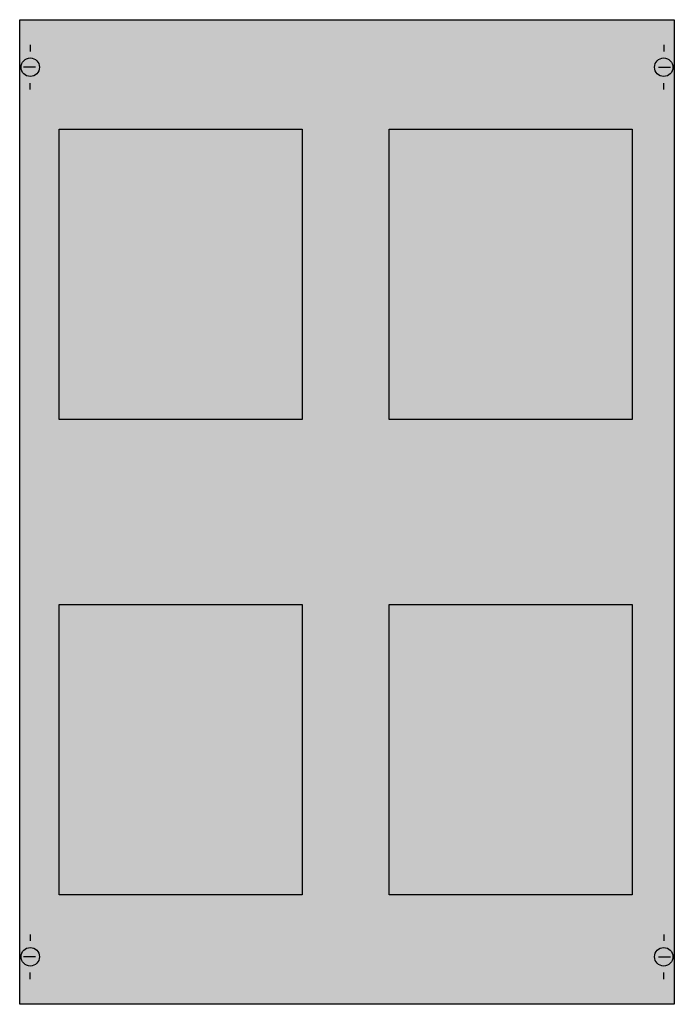
# Model space of a CAD drawing. Extents: x 0.2 to 49.8, y 0.2 to 74.8.
import ezdxf

# ---------------------------------------------------------------- set-up
doc = ezdxf.new("R2010")
doc.units = 0
doc.layers.get('0').update_dxf_attribs({"linetype": 'CONTINUOUS'})
doc.layers.add('1', color=7, linetype='CONTINUOUS')

# ---------------------------------------------------------------- blocks, each defined once
blk = doc.blocks.new('mbt243')
at = {"layer": '1', "color": 7, "linetype": 'CONTINUOUS'}
for p, q in [((1, 72.9), (1, 72.4)), ((49, 72.9), (49, 72.4)), ((1.4, 71.2), (0.5, 71.2)), ((48.6, 71.2), (49.5, 71.2)), ((1, 69.5), (1, 70)), ((49, 69.5), (49, 70)), ((1, 5.5), (1, 5)), ((49, 5.5), (49, 5)), ((1.4, 3.8), (0.5, 3.8)), ((48.6, 3.8), (49.5, 3.8)), ((1, 2.1), (1, 2.6)), ((49, 2.1), (49, 2.6))]:
    blk.add_line(p, q, dxfattribs=at)
for points in [[(49.8, 74.8), (49.8, 0.2), (0.2, 0.2), (0.2, 74.8)], [(3.2, 44.5), (3.2, 66.5), (21.6, 66.5), (21.6, 44.5)], [(28.2, 44.5), (28.2, 66.5), (46.6, 66.5), (46.6, 44.5)], [(3.2, 8.5), (3.2, 30.5), (21.6, 30.5), (21.6, 8.5)], [(28.2, 8.5), (28.2, 30.5), (46.6, 30.5), (46.6, 8.5)]]:
    blk.add_lwpolyline(points, close=True, dxfattribs=at)
for centre in [(1, 71.2), (49, 71.2), (1, 3.8), (49, 3.8)]:
    blk.add_circle(centre, 0.7, dxfattribs=at)
at = {"layer": '1', "color": 255, "linetype": 'CONTINUOUS'}
blk.add_solid([(49.8, 74.8), (49.8, 0.2), (0.2, 74.8), (0.2, 0.2)], dxfattribs=at)

msp = doc.modelspace()

# ---------------------------------------------------------------- block references
msp.add_blockref('mbt243', (0, 0))

doc.saveas('drawing.dxf')
